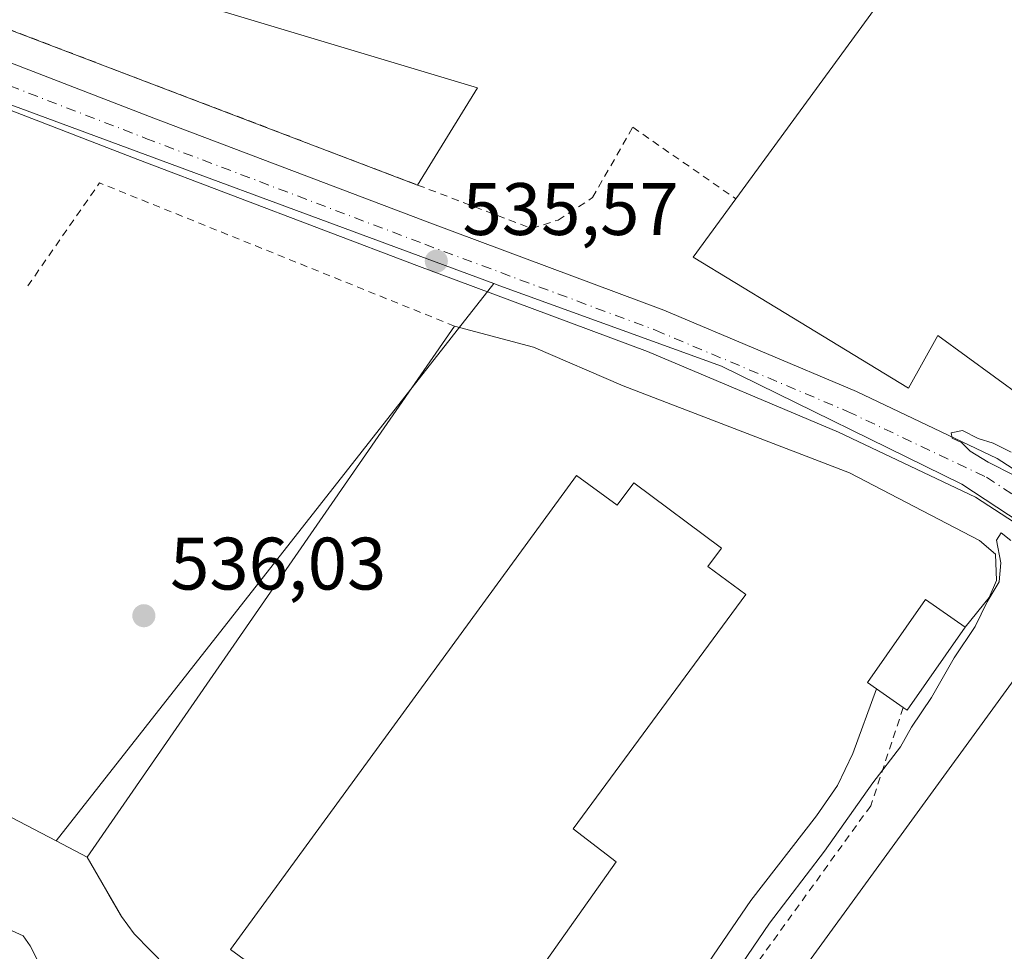
# Model space of a CAD drawing. Units: metres. Extents: x 562913 to 566337, y 4749537 to 4751886.
# Drawn here: x 565813 to 565945, y 4750347 to 4750473 of the extents above; entities that cross this region are included whole.
import ezdxf

# ---------------------------------------------------------------- set-up
doc = ezdxf.new("R2010")
doc.units = ezdxf.units.M
doc.header["$MEASUREMENT"] = 0
doc.linetypes.add('DGN Style 2', pattern=[1.6480167562047852, 0.988810053722871, -0.6592067024819142])
doc.linetypes.add('DGN Style 4', pattern=[2.6384748266838614, 1.318413404963828, -0.6592067024819142, 0.001648016756204785, -0.6592067024819142])
for name, color, linetype, lineweight in [('Alambrada', 7, 'DGN Style 2', 0), ('Arbolado forestal CxS', 92, 'Continuous', 0), ('Carretera de calzada única Cxs', 7, 'Continuous', 13), ('Carretera de calzada única eje', 7, 'DGN Style 4', 0), ('Curva de nivel normal', 30, 'Continuous', 0), ('Edificación Cxs', 1, 'Continuous', 13), ('Edificación industrial Cxs', 135, 'Continuous', 13), ('Explanada Cxs', 7, 'Continuous', 0), ('Instalación de energía eléctrica Cxs', 135, 'Continuous', 0), ('Núcleo urbano CxS', 7, 'Continuous', 0), ('Punto de cota en terreno', 7, 'Continuous', 0), ('Recinto industrial CxS', 135, 'Continuous', 0), ('Rótulo de punto de cota en terreno', 7, 'Continuous', 0), ('Valla', 7, 'DGN Style 2', 0)]:
    doc.layers.add(name, color=color, linetype=linetype, lineweight=lineweight)
doc.styles.add('Style-Arial', font='txt')

# ---------------------------------------------------------------- blocks, each defined once
blk = doc.blocks.new('5PATER')
at = {"layer": 'Instalación de energía eléctrica Cxs', "linetype": 'Continuous', "lineweight": 0}
h = blk.add_hatch(color=51, dxfattribs=at)
edge = h.paths.add_edge_path()
edge.add_ellipse((0, 0), major_axis=(-0.1095731443231308, -0.1110710700762829), ratio=0.9994222409660322, start_angle=0, end_angle=360)
blk = doc.blocks.new('*U17')
at = {"layer": 'Explanada Cxs', "color": 7, "linetype": 'Continuous', "lineweight": 0}
for points in [[(565940.2100999998, 4750390.780099999, 536.9477000000043), (565934.8601000002, 4750394.540100001, 536.7727000000014), (565927.0000999998, 4750383.350099999, 536.7302999999956), (565928.2401000002, 4750382.4801, 537.2973999999958), (565925.0601000004, 4750373.770099999, 535.7286000000023), (565922.9700999996, 4750369.450099999, 536.3200999999972), (565920.1401000004, 4750365.340100001, 536.7955999999976), (565911.3000999996, 4750353.940099999, 536.0099000000046), (565898.6201, 4750335.360099999, 535.6440000000002), (565895.5900999998, 4750332.5101, 535.7204999999958), (565888.8201000001, 4750325.1601, 536.9143999999942), (565884.8601000002, 4750321.4901, 535.7948999999935), (565878.1401000004, 4750317.190099999, 535.5396000000037), (565873.5401, 4750315.280099999, 535.4744000000064), (565870.6401000004, 4750314.5101, 535.4517999999953), (565865.7701000003, 4750314.5801, 535.4404999999971), (565857.6300999997, 4750316.6601, 535.5611000000063), (565853.0800999999, 4750318.7501, 535.7381000000023), (565848.8901000004, 4750321.630100001, 535.9511999999959), (565846.2100999998, 4750324.380100001, 536.6377999999969), (565841.7100999998, 4750330.360099999, 536.7492000000057), (565839.4901000002, 4750333.880100001, 536.4294999999984), (565836.0900999998, 4750340.590100001, 536.3506999999954), (565834.7401000002, 4750342.6801, 536.1923999999999), (565828.1700999998, 4750349.4301, 536.3564000000042), (565826.4301000005, 4750351.7501, 536.235400000005), (565821.8000999996, 4750359.780099999, 536.783500000005), (565871.3501000004, 4750431.4001, 536.1738000000041), (565881.9700999996, 4750428.550100001, 535.8574999999983), (565894.0601000004, 4750423.350099999, 535.6855000000069), (565924.5800999999, 4750411.590100001, 535.4043999999994), (565942.1001000004, 4750402.470100001, 535.4167000000016), (565944.2600999996, 4750400.630100001, 535.265400000004), (565944.4200999998, 4750397.110099999, 535.2465999999986), (565943.4200999998, 4750394.790100001, 535.4673999999941)], [(565887.8000999996, 4750411.2301, 538.423299999995), (565841.1401000004, 4750347.340100001, 538.696100000001), (565850.4801000003, 4750340.470100001, 543.3135000000038), (565845.3901000004, 4750333.540100001, 537.4228000000003), (565858.2701000003, 4750324.0701, 537.6300999999949), (565863.2301000003, 4750330.800100001, 542.6293000000006), (565869.8101000004, 4750326.140100001, 538.1300000000047), (565893.1501000002, 4750359.1501, 538.5721000000049), (565887.3601000002, 4750363.590100001, 544.3604999999952), (565910.6401000004, 4750395.210100001, 539.8950000000041), (565905.5100999996, 4750398.970100001, 544.138300000006), (565907.3501000004, 4750401.470100001, 541.4435999999987), (565895.5100999996, 4750410.2601, 540.2869999999966), (565893.2600999996, 4750407.2301, 544.4225000000006)]]:
    blk.add_polyline3d(points, close=True, dxfattribs=at)

msp = doc.modelspace()

# ---------------------------------------------------------------- linework, layer by layer
at = {"layer": 'Alambrada', "color": 7, "linetype": 'DGN Style 2', "lineweight": 0, "extrusion": (0.1157559373827421, 0.1924844028728198, 0.9744487249780446), "elevation": 980409.3938811816, "flags": 128}
msp.add_lwpolyline([(1963265.653314476, -4251022.765677407), (1963316.628213543, -4251014.430343104), (1963317.75156767, -4250997.091850468)], dxfattribs=at)
at = {"layer": 'Alambrada', "color": 7, "linetype": 'DGN Style 2', "lineweight": 0}
msp.add_polyline3d([(565931.8300999999, 4750379.960100001, 537.4036999999954), (565927.4600999998, 4750366.710100001, 536.493100000007), (565899.0701000001, 4750327.4301, 535.9890000000014), (565903.7100999998, 4750324.470100001, 536.3171000000002)], dxfattribs=at)
at = {"layer": 'Arbolado forestal CxS', "color": 92, "linetype": 'Continuous', "lineweight": 0}
for points in [[(565569.6958999997, 4750452.8005, 537.6276999999973), (565583.3542, 4750444.507900001, 537.6940000000031), (565598.1709000003, 4750443.185000001, 536.9790000000066), (565616.6918000003, 4750440.01, 537.1606999999931), (565683.1069999998, 4750419.9398, 538.4714999999997), (565721.7901, 4750408.2501, 537.2891999999993), (565746.2801000001, 4750392.8101, 537.8236999999936), (565751.2600999996, 4750389.280099999, 536.6496000000043), (565751.8300999999, 4750390.090100001, 536.8491000000067), (565757.0900999998, 4750386.360099999, 536.2204000000056), (565762.0201000003, 4750393.3201, 536.5225999999967), (565768.4278999995, 4750388.684900001, 536.5005999999995), (565769.4643999999, 4750387.935000001, 536.4759000000049), (565773.4801000003, 4750385.030099999, 536.3761999999988), (565775.4589000001, 4750383.995999999, 536.3944000000047), (565817.6201999999, 4750361.964299999, 535.9544000000024)], [(565775.4589000001, 4750383.995999999, 536.3944000000047), (565817.6201999999, 4750361.964299999, 535.9544000000024), (565821.8000999996, 4750359.780099999, 535.9054000000033), (565824.7211999996, 4750354.7139, 535.9046999999991), (565826.4302000003, 4750351.7501, 535.8723999999929), (565828.1700999998, 4750349.4301, 535.8859999999986), (565834.7401000002, 4750342.6801, 535.7526000000071)], [(565817.6201999999, 4750361.964299999, 535.9544000000024), (565821.8000999996, 4750359.780099999, 535.9054000000033), (565824.7211999996, 4750354.7139, 535.9046999999991), (565826.4302000003, 4750351.7501, 535.8723999999929), (565828.1700999998, 4750349.4301, 535.8859999999986), (565834.7401000002, 4750342.6801, 535.7526000000071)]]:
    msp.add_polyline3d(points, dxfattribs=at)
at = {"layer": 'Carretera de calzada única Cxs', "color": 7, "linetype": 'Continuous', "lineweight": 13}
for points in [[(565959.0255000005, 4750397.0053, 534.9765999999945), (565941.5916999998, 4750408.3137, 535.0795000000071), (565923.0965, 4750417.0911, 535.2237000000023), (565897.3397000004, 4750427.9943, 535.3815000000031), (565866.2774999999, 4750439.563300001, 535.7085999999981), (565828.6360999999, 4750453.8575, 537.1717999999964), (565795.0340999998, 4750466.854499999, 536.2847000000038), (565766.0635000002, 4750476.6163, 536.4937000000064), (565747.5141000003, 4750480.3891, 536.6524999999965), (565748.7099000001, 4750486.2687, 536.8420000000042), (565748.9565000003, 4750486.2075, 536.8592999999964), (565767.6255000001, 4750482.421499999, 537.3190999999933), (565797.0752999998, 4750472.4981, 536.380999999994), (565830.7833000004, 4750459.460100001, 539.638300000006), (565868.3897000002, 4750445.179300001, 535.7369999999937), (565899.5573000005, 4750433.570900001, 535.3644000000058), (565925.5532999998, 4750422.566500001, 536.5371000000014), (565944.5232999995, 4750413.563899999, 535.1463999999978), (565962.3321000002, 4750402.0121, 535.0565999999963)], [(565748.7099000001, 4750486.2687, 536.8420000000042), (565748.9565000003, 4750486.2075, 536.8592999999964), (565767.6255000001, 4750482.421499999, 537.3190999999933), (565797.0752999998, 4750472.4981, 536.380999999994), (565830.7833000004, 4750459.460100001, 539.638300000006), (565868.3897000002, 4750445.179300001, 535.7369999999937), (565899.5573000005, 4750433.570900001, 535.3644000000058), (565925.5532999998, 4750422.566500001, 536.5371000000014), (565944.5232999995, 4750413.563899999, 535.1463999999978), (565962.3321000002, 4750402.0121, 535.0565999999963), (565990.4817000004, 4750383.0865, 534.8071999999956), (566017.1601, 4750364.1895, 534.7256000000052), (566044.1114999996, 4750345.799100001, 534.0200000000041), (566080.6353000002, 4750321.502699999, 533.5467999999964), (566106.2078999998, 4750303.713099999, 533.0878999999986), (566134.6107000001, 4750284.354900001, 534.3074999999953), (566188.5878999997, 4750247.6821, 532.749299999996), (566224.7795000002, 4750222.919500001, 532.432799999995), (566267.8085000003, 4750193.8629, 531.9541999999929), (566317.4625000004, 4750159.438300001, 530.2915000000066), (566330.9992000004, 4750151.025699999, 530.270399999994)], [(566325.6797000002, 4750146.921800001, 529.6499999999943), (566314.1436999999, 4750154.438300001, 529.8910999999935), (566264.4203000005, 4750188.9111, 530.7326999999932), (566221.4064999997, 4750217.9573, 531.4958999999944), (566185.2078999998, 4750242.7247, 532.2737000000052), (566131.2351000002, 4750279.394500001, 533.7578999999969), (566102.8051000005, 4750298.771299999, 533.811400000006), (566077.2600999996, 4750316.5417, 533.4541999999929), (566040.7588999998, 4750340.823100001, 535.9422999999952), (566013.7348999997, 4750359.262900001, 535.9296999999933), (565987.0733000003, 4750378.1481, 535.0074000000022), (565959.0255000005, 4750397.0053, 534.9765999999945), (565941.5916999998, 4750408.3137, 535.0795000000071), (565923.0965, 4750417.0911, 535.2237000000023), (565897.3397000004, 4750427.9943, 535.3815000000031), (565866.2774999999, 4750439.563300001, 535.7085999999981), (565828.6360999999, 4750453.8575, 537.1717999999964), (565795.0340999998, 4750466.854499999, 536.2847000000038), (565766.0635000002, 4750476.6163, 536.4937000000064), (565747.5141000003, 4750480.3891, 536.6524999999965)]]:
    msp.add_polyline3d(points, dxfattribs=at)
at = {"layer": 'Carretera de calzada única eje', "color": 7, "linetype": 'DGN Style 4', "lineweight": 0}
msp.add_polyline3d([(565748.1120999996, 4750483.3289, 536.6674000000058), (565766.8444999997, 4750479.584899999, 536.7670000000071), (565796.0547000002, 4750469.742500001, 536.3027000000002), (565829.7096999995, 4750456.7249, 538.2266999999993), (565867.3334999997, 4750442.4373, 535.5142000000051), (565898.4484999999, 4750430.8487, 535.3503999999957), (565924.3249000004, 4750419.894900001, 535.5972999999941), (565943.0575000001, 4750411.004899999, 535.0501999999979), (565960.6787, 4750399.5747, 534.9983999999968), (565988.7774999999, 4750380.683499999, 534.766499999998), (566015.4474999999, 4750361.792300001, 534.5448999999935), (566042.4351000004, 4750343.3771, 533.6781999999948), (566078.9477000004, 4750319.088300001, 533.2819000000018), (566104.5065000001, 4750301.308300001, 533.2125999999989), (566132.9228999997, 4750281.9409, 532.957899999994), (566186.8979000002, 4750245.269500001, 532.2073999999993), (566223.0928999997, 4750220.5045, 531.7050000000017), (566266.1142999995, 4750191.4531, 530.855899999995), (566315.8031000001, 4750157.0043, 529.9477999999945), (566331.0355000002, 4750147.2663, 529.6918000000006)], dxfattribs=at)
at = {"layer": 'Curva de nivel normal', "color": 30, "linetype": 'Continuous', "lineweight": 0, "elevation": 535, "flags": 128}
for points in [[(565946.4100000003, 4750414.41), (565943.9500000002, 4750415.619999999), (565941.9199999999, 4750416.25), (565939.8300000001, 4750417.34), (565938.29, 4750417), (565938.4500000002, 4750416.300000001), (565939.7000000002, 4750415.699999999), (565940.8799999999, 4750414.539999999), (565943.2699999996, 4750413.039999999), (565946.8300000001, 4750411.27)], [(565946.3399999999, 4750402.5), (565945.0499999998, 4750403.52), (565944.4199999999, 4750402.52), (565944.9800000004, 4750399.449999999), (565944.7599999999, 4750396.91), (565943.1600000003, 4750394.199999999), (565941.54, 4750390.880000001), (565938.7100000001, 4750386.67), (565935.6399999997, 4750381.33), (565932.9400000004, 4750377.33), (565931.4699999997, 4750374.67), (565927.7400000002, 4750369.810000001), (565921.2300000004, 4750360.600000001), (565913.8099999996, 4750350.869999999), (565903.4600000001, 4750335.680000001)], [(565815.4900000002, 4750345.16), (565814.1399999997, 4750347.800000001), (565813.1799999997, 4750349.180000001), (565811.1299999999, 4750350.109999999)]]:
    msp.add_lwpolyline(points, dxfattribs=at)
at = {"layer": 'Edificación Cxs', "color": 1, "linetype": 'Continuous', "lineweight": 13, "elevation": 537.4036999999954, "flags": 128}
msp.add_lwpolyline([(565940.2100999998, 4750390.780099999), (565932.3501000004, 4750379.600099999), (565931.8300999999, 4750379.960100001), (565928.2401000002, 4750382.4801), (565927.0000999998, 4750383.350099999), (565934.8601000002, 4750394.540100001)], close=True, dxfattribs=at)
at = {"layer": 'Edificación Cxs', "color": 1, "linetype": 'Continuous', "lineweight": 13, "extrusion": (0.1184017734243486, -0.04990635134518612, 0.9917108329273105), "elevation": -169533.8499198095, "flags": 128}
msp.add_lwpolyline([(4597242.664724792, 1312676.399096672), (4597229.309610219, 1312679.323842879), (4597229.439374126, 1312679.94801703)], dxfattribs=at)
at = {"layer": 'Edificación Cxs', "color": 1, "linetype": 'Continuous', "lineweight": 13, "extrusion": (-0.0198302871055179, 0.01391986726836513, 0.9997064554200618), "elevation": 55439.31379391609, "flags": 128}
msp.add_lwpolyline([(-4213244.392075953, -2265366.872179727), (-4213244.392075954, -2265371.259639092)], dxfattribs=at)
at = {"layer": 'Edificación Cxs', "color": 1, "linetype": 'Continuous', "lineweight": 13}
msp.add_polyline3d([(565940.2100999998, 4750390.780099999, 536.9477000000043), (565934.8601000002, 4750394.540100001, 536.7727000000014), (565927.0000999998, 4750383.350099999, 536.7302999999956), (565928.2401000002, 4750382.4801, 537.2973999999958)], dxfattribs=at)
at = {"layer": 'Edificación industrial Cxs', "color": 135, "linetype": 'Continuous', "lineweight": 13, "flags": 128}
for points, elevation in [([(566007.5500999996, 4750585.4301), (566019.0401, 4750577.100099999), (566023.3901000004, 4750583.020099999), (566033.5500999996, 4750575.590100001), (566029.3501000004, 4750569.020099999), (566055.9801000003, 4750549.4301), (566040.1201, 4750527.0601), (565959.4301000005, 4750413.4301), (565936.5100999996, 4750430.140100001), (565932.5401, 4750423.020099999), (565914.7301000003, 4750433.880100001), (565903.5100999996, 4750440.710100001), (565909.2500999998, 4750448.5801), (565980.0000999998, 4750545.420100001), (565973.7100999998, 4750549.9901), (565994.1901000004, 4750579.020099999), (565997.2001, 4750576.540100001), (566002.6700999998, 4750584.550100001), (566005.8000999996, 4750582.630100001)], 543.9326000000001), ([(565887.8000999996, 4750411.2301), (565893.2600999996, 4750407.2301), (565895.5100999996, 4750410.2601), (565907.3501000004, 4750401.470100001), (565905.5100999996, 4750398.970100001), (565910.6401000004, 4750395.210100001), (565887.3601000002, 4750363.590100001), (565893.1501000002, 4750359.1501), (565869.8101000004, 4750326.140100001), (565863.2301000003, 4750330.800100001), (565858.2701000003, 4750324.0701), (565845.3901000004, 4750333.540100001), (565850.4801000003, 4750340.470100001), (565841.1401000004, 4750347.340100001)], 544.4225000000006), ([(565950.8701, 4750389.340100001), (565973.3901000004, 4750372.220100001), (565977.7401000002, 4750379.1801), (565989.0301000001, 4750370.550100001), (565978.0000999998, 4750354.9801), (565937.5900999998, 4750298.3301), (565926.9101, 4750306.710100001), (565903.7100999998, 4750324.470100001)], 540.3399999999964)]:
    msp.add_lwpolyline(points, close=True, dxfattribs=dict(at, elevation=elevation))
at = {"layer": 'Edificación industrial Cxs', "color": 135, "linetype": 'Continuous', "lineweight": 13, "extrusion": (-0.003810298829026356, -0.005241180768353114, 0.9999790056031113), "elevation": -26517.26565971507, "flags": 128}
msp.add_lwpolyline([(565901.6455269738, 4750250.733401726), (565948.8071648595, 4750315.604292732)], dxfattribs=at)
at = {"layer": 'Edificación industrial Cxs', "color": 135, "linetype": 'Continuous', "lineweight": 13}
for points in [[(565909.2500999998, 4750448.5801, 538.5374000000012), (565980.0000999998, 4750545.420100001, 542.2703000000038), (565973.7100999998, 4750549.9901, 536.8411999999954), (565994.1901000004, 4750579.020099999, 537.8956000000035), (565997.2001, 4750576.540100001, 539.984700000001), (566002.6700999998, 4750584.550100001, 538.568299999999), (566005.8000999996, 4750582.630100001, 541.3181000000042), (566007.5500999996, 4750585.4301, 539.4076999999961)], [(566040.1201, 4750527.0601, 543.4821999999986), (565959.4301000005, 4750413.4301, 539.5457000000024), (565936.5100999996, 4750430.140100001, 543.9326000000001), (565932.5401, 4750423.020099999, 539.6937999999936), (565914.7301000003, 4750433.880100001, 540.2887000000047), (565903.5100999996, 4750440.710100001, 536.6106), (565909.2500999998, 4750448.5801, 538.5374000000012)], [(565887.8000999996, 4750411.2301, 538.423299999995), (565841.1401000004, 4750347.340100001, 538.696100000001), (565850.4801000003, 4750340.470100001, 543.3135000000038), (565845.3901000004, 4750333.540100001, 537.4228000000003), (565858.2701000003, 4750324.0701, 537.6300999999949), (565863.2301000003, 4750330.800100001, 542.6293000000006), (565869.8101000004, 4750326.140100001, 538.1300000000047), (565893.1501000002, 4750359.1501, 538.5721000000049), (565887.3601000002, 4750363.590100001, 544.3604999999952), (565910.6401000004, 4750395.210100001, 539.8950000000041), (565905.5100999996, 4750398.970100001, 544.138300000006), (565907.3501000004, 4750401.470100001, 541.4435999999987), (565895.5100999996, 4750410.2601, 540.2869999999966), (565893.2600999996, 4750407.2301, 544.4225000000006), (565887.8000999996, 4750411.2301, 538.423299999995)]]:
    msp.add_polyline3d(points, dxfattribs=at)
at = {"layer": 'Explanada Cxs', "color": 7, "linetype": 'Continuous', "lineweight": 0, "extrusion": (0.01980153038478667, -0.007546135464497366, 0.999775452406175), "elevation": -24106.69648514012, "flags": 128}
msp.add_lwpolyline([(4640545.252712195, 1162644.803146477), (4640545.252712196, 1162738.419790096)], dxfattribs=at)
at = {"layer": 'Explanada Cxs', "color": 7, "linetype": 'Continuous', "lineweight": 0, "extrusion": (-0.03030865636181994, -0.04913903444742017, 0.9983319791748216), "elevation": -250048.143950187, "flags": 128}
msp.add_lwpolyline([(-2012208.851824763, 4333083.126747882), (-2012208.851824763, 4333067.709592567)], dxfattribs=at)
at = {"layer": 'Explanada Cxs', "color": 7, "linetype": 'Continuous', "lineweight": 0}
msp.add_polyline3d([(565874.4401000004, 4750463.530099999, 536.8365000000049), (565866.3601000002, 4750450.4301, 535.9464000000007), (565778.9001000002, 4750483.7601, 537.9302000000025), (565780.7500999998, 4750490.1801, 537.7200000000012), (565781.2901, 4750491.8201, 537.8723000000027), (565781.9501, 4750493.4101, 537.684699999998), (565782.7200999996, 4750494.950099999, 537.3983000000007), (565783.6101000002, 4750496.4301, 537.1732000000047), (565784.6001000004, 4750497.8301, 536.9355000000069), (565785.7001, 4750499.1601, 536.7029999999941), (565786.8901000004, 4750500.4101, 536.5546999999933), (565788.1700999998, 4750501.5601, 536.5016000000032), (565789.5401, 4750502.610099999, 536.4956999999995), (565790.9801000003, 4750503.550100001, 536.6601999999984), (565792.4801000003, 4750504.390100001, 536.7782000000007), (565818.6700999998, 4750494.640100001, 535.9109999999928), (565823.7401000002, 4750485.9901, 536.9692000000068), (565828.0601000004, 4750483.520099999, 537.2792000000045), (565833.8701, 4750480.9301, 535.9450999999972), (565836.0900999998, 4750476.7301, 535.4713000000047), (565840.2901, 4750473.770099999, 535.5742000000029)], close=True, dxfattribs=at)
for points in [[(565778.9001000002, 4750483.7601, 537.9302000000025), (565780.7500999998, 4750490.1801, 537.7200000000012), (565781.2901, 4750491.8201, 537.8723000000027), (565781.9501, 4750493.4101, 537.684699999998), (565782.7200999996, 4750494.950099999, 537.3983000000007), (565783.6101000002, 4750496.4301, 537.1732000000047), (565784.6001000004, 4750497.8301, 536.9355000000069), (565785.7001, 4750499.1601, 536.7029999999941), (565786.8901000004, 4750500.4101, 536.5546999999933), (565788.1700999998, 4750501.5601, 536.5016000000032), (565789.5401, 4750502.610099999, 536.4956999999995), (565790.9801000003, 4750503.550100001, 536.6601999999984), (565792.4801000003, 4750504.390100001, 536.7782000000007), (565818.6700999998, 4750494.640100001, 535.9109999999928), (565823.7401000002, 4750485.9901, 536.9692000000068), (565828.0601000004, 4750483.520099999, 537.2792000000045), (565833.8701, 4750480.9301, 535.9450999999972), (565836.0900999998, 4750476.7301, 535.4713000000047), (565840.2901, 4750473.770099999, 535.5742000000029), (565874.4401000004, 4750463.530099999, 536.8365000000049)], [(565834.7401000002, 4750342.6801, 536.1923999999999), (565828.1700999998, 4750349.4301, 536.3564000000042), (565826.4301000005, 4750351.7501, 536.235400000005), (565821.8000999996, 4750359.780099999, 536.783500000005), (565871.3501000004, 4750431.4001, 536.1738000000041)], [(565871.3501000004, 4750431.4001, 536.1738000000041), (565881.9700999996, 4750428.550100001, 535.8574999999983), (565894.0601000004, 4750423.350099999, 535.6855000000069), (565924.5800999999, 4750411.590100001, 535.4043999999994), (565942.1001000004, 4750402.470100001, 535.4167000000016), (565944.2600999996, 4750400.630100001, 535.265400000004), (565944.4200999998, 4750397.110099999, 535.2465999999986), (565943.4200999998, 4750394.790100001, 535.4673999999941), (565940.2100999998, 4750390.780099999, 536.9477000000043)], [(565887.8000999996, 4750411.2301, 538.423299999995), (565841.1401000004, 4750347.340100001, 538.696100000001), (565850.4801000003, 4750340.470100001, 543.3135000000038), (565845.3901000004, 4750333.540100001, 537.4228000000003), (565858.2701000003, 4750324.0701, 537.6300999999949), (565863.2301000003, 4750330.800100001, 542.6293000000006), (565869.8101000004, 4750326.140100001, 538.1300000000047), (565893.1501000002, 4750359.1501, 538.5721000000049), (565887.3601000002, 4750363.590100001, 544.3604999999952), (565910.6401000004, 4750395.210100001, 539.8950000000041), (565905.5100999996, 4750398.970100001, 544.138300000006), (565907.3501000004, 4750401.470100001, 541.4435999999987), (565895.5100999996, 4750410.2601, 540.2869999999966), (565893.2600999996, 4750407.2301, 544.4225000000006), (565887.8000999996, 4750411.2301, 538.423299999995)], [(565940.2100999998, 4750390.780099999, 536.9477000000043), (565934.8601000002, 4750394.540100001, 536.7727000000014), (565927.0000999998, 4750383.350099999, 536.7302999999956), (565928.2401000002, 4750382.4801, 537.2973999999958)], [(565928.2401000002, 4750382.4801, 537.2973999999958), (565925.0601000004, 4750373.770099999, 535.7286000000023), (565922.9700999996, 4750369.450099999, 536.3200999999972), (565920.1401000004, 4750365.340100001, 536.7955999999976), (565911.3000999996, 4750353.940099999, 536.0099000000046), (565898.6201, 4750335.360099999, 535.6440000000002)]]:
    msp.add_polyline3d(points, dxfattribs=at)
at = {"layer": 'Instalación de energía eléctrica Cxs', "color": 135, "linetype": 'Continuous', "lineweight": 0, "extrusion": (0.1184017734243486, -0.04990635134518612, 0.9917108329273105), "elevation": -169533.8499198095, "flags": 128}
msp.add_lwpolyline([(4597242.664724792, 1312676.399096672), (4597229.309610219, 1312679.323842879), (4597229.439374126, 1312679.94801703)], dxfattribs=at)
at = {"layer": 'Instalación de energía eléctrica Cxs', "color": 135, "linetype": 'Continuous', "lineweight": 0, "extrusion": (-0.0198302871055179, 0.01391986726836513, 0.9997064554200618), "elevation": 55439.31379391609, "flags": 128}
msp.add_lwpolyline([(-4213244.392075953, -2265366.872179727), (-4213244.392075954, -2265371.259639092)], dxfattribs=at)
at = {"layer": 'Instalación de energía eléctrica Cxs', "color": 135, "linetype": 'Continuous', "lineweight": 0}
msp.add_polyline3d([(565940.2100000001, 4750390.779999999, 536.9477999999945), (565932.3499999996, 4750379.600000001, 537.3233999999939), (565931.8300000001, 4750379.960000001, 537.4036000000051), (565928.2400000002, 4750382.480000001, 537.2973000000056), (565927, 4750383.350000001, 536.7302999999956), (565934.8600000005, 4750394.539999999, 536.7727000000014)], close=True, dxfattribs=at)
msp.add_polyline3d([(565928.2401000002, 4750382.4801, 537.2973999999958), (565927.0000999998, 4750383.350099999, 536.7302999999956), (565934.8601000002, 4750394.540100001, 536.7727000000014), (565940.2100999998, 4750390.780099999, 536.9477000000043)], dxfattribs=at)
msp.add_polyline3d([(565928.2401000002, 4750382.4801, 537.2973999999958), (565927.0000999998, 4750383.350099999, 536.7302999999956), (565934.8601000002, 4750394.540100001, 536.7727000000014), (565940.2100999998, 4750390.780099999, 536.9477000000043)], dxfattribs=at)
at = {"layer": 'Núcleo urbano CxS', "color": 7, "linetype": 'Continuous', "lineweight": 0, "extrusion": (0.08396287801481103, 0.2034621393593758, 0.9754759827708603), "elevation": 1014569.063547446, "flags": 128}
msp.add_lwpolyline([(1289232.684539444, -4493975.742840084), (1289193.518845673, -4493977.88817104), (1289192.472696957, -4493977.931003383), (1289188.220928278, -4493978.088171488), (1289042.682299442, -4493983.552262745)], dxfattribs=at)
at = {"layer": 'Núcleo urbano CxS', "color": 7, "linetype": 'Continuous', "lineweight": 0, "extrusion": (0.00319372351757043, 0.004066625739447983, 0.9999866312532327), "elevation": 21660.95651096688, "flags": 128}
msp.add_lwpolyline([(565872.0545848296, 4750388.321701684), (565813.0228075356, 4750313.15648016)], dxfattribs=at)
at = {"layer": 'Núcleo urbano CxS', "color": 7, "linetype": 'Continuous', "lineweight": 0}
for points in [[(565740.0846999995, 4750487.7215, 536.6707000000024), (565876.6507000001, 4750437.128900001, 535.4602000000014), (565817.6201999999, 4750361.964299999, 535.9544000000024), (565775.4589000001, 4750383.995999999, 536.3944000000047), (565773.4801000003, 4750385.030099999, 536.3761999999988), (565769.4643999999, 4750387.935000001, 536.4759000000049), (565768.4278999995, 4750388.684900001, 536.5005999999995), (565762.0201000003, 4750393.3201, 536.5225999999967), (565757.0900999998, 4750386.360099999, 536.2204000000056), (565751.8300999999, 4750390.090100001, 536.8491000000067), (565751.2600999996, 4750389.280099999, 536.6496000000043), (565746.2801000001, 4750392.8101, 537.8236999999936), (565721.7901, 4750408.2501, 537.2891999999993), (565683.1069999998, 4750419.9398, 538.4714999999997), (565616.6918000003, 4750440.01, 537.1606999999931), (565598.1709000003, 4750443.185000001, 536.9790000000066), (565583.3542, 4750444.507900001, 537.6940000000031), (565569.6958999997, 4750452.8005, 537.6276999999973), (565568.5374999996, 4750453.503799999, 537.4226999999955), (565560.3354000002, 4750466.732899999, 537.8975999999967)], [(565953.7440999999, 4750400.8431, 534.975099999996), (565939.7319, 4750410.0755, 535.0138000000006), (565907.3576999997, 4750425.9801, 535.2535999999964), (565877.4537000004, 4750436.838300001, 535.4562000000005), (565876.6507000001, 4750437.128900001, 535.4602000000014), (565740.0846999995, 4750487.7215, 536.6707000000024)], [(565569.6958999997, 4750452.8005, 537.6276999999973), (565583.3542, 4750444.507900001, 537.6940000000031), (565598.1709000003, 4750443.185000001, 536.9790000000066), (565616.6918000003, 4750440.01, 537.1606999999931), (565683.1069999998, 4750419.9398, 538.4714999999997), (565721.7901, 4750408.2501, 537.2891999999993), (565746.2801000001, 4750392.8101, 537.8236999999936), (565751.2600999996, 4750389.280099999, 536.6496000000043), (565751.8300999999, 4750390.090100001, 536.8491000000067), (565757.0900999998, 4750386.360099999, 536.2204000000056), (565762.0201000003, 4750393.3201, 536.5225999999967), (565768.4278999995, 4750388.684900001, 536.5005999999995), (565769.4643999999, 4750387.935000001, 536.4759000000049), (565773.4801000003, 4750385.030099999, 536.3761999999988), (565775.4589000001, 4750383.995999999, 536.3944000000047), (565817.6201999999, 4750361.964299999, 535.9544000000024)], [(565834.7401000002, 4750342.6801, 535.7526000000071), (565828.1700999998, 4750349.4301, 535.8859999999986), (565826.4302000003, 4750351.7501, 535.8723999999929), (565824.7211999996, 4750354.7139, 535.9046999999991), (565821.8000999996, 4750359.780099999, 535.9054000000033), (565817.6201999999, 4750361.964299999, 535.9544000000024), (565876.6507000001, 4750437.128900001, 535.4602000000014), (565877.4537000004, 4750436.838300001, 535.4562000000005), (565907.3576999997, 4750425.9801, 535.2535999999964), (565939.7319, 4750410.0755, 535.0138000000006), (565953.7440999999, 4750400.8431, 534.975099999996)], [(565876.6507000001, 4750437.128900001, 535.4602000000014), (565877.4537000004, 4750436.838300001, 535.4562000000005), (565907.3576999997, 4750425.9801, 535.2535999999964), (565939.7319, 4750410.0755, 535.0138000000006), (565953.7440999999, 4750400.8431, 534.975099999996), (566001.6747000003, 4750369.247300001, 534.3366999999998), (566002.7311000006, 4750368.5427, 534.3127999999997), (566003.0055, 4750368.358300001, 534.3077000000048), (566075.7553000003, 4750319.544600001, 533.1532000000007), (566079.2059000004, 4750317.2293, 533.0157999999938), (566331.0403000005, 4750146.7676, 529.6912000000011)], [(565817.6201999999, 4750361.964299999, 535.9544000000024), (565821.8000999996, 4750359.780099999, 535.9054000000033), (565824.7211999996, 4750354.7139, 535.9046999999991), (565826.4302000003, 4750351.7501, 535.8723999999929), (565828.1700999998, 4750349.4301, 535.8859999999986), (565834.7401000002, 4750342.6801, 535.7526000000071)]]:
    msp.add_polyline3d(points, dxfattribs=at)
at = {"layer": 'Recinto industrial CxS', "color": 135, "linetype": 'Continuous', "lineweight": 0, "extrusion": (-0.4631329081153551, -0.8862888401669486, 3.487318949861647e-05), "elevation": -4472241.536915976, "flags": 128}
msp.add_lwpolyline([(-1698566.393632974, 692.7448270217176), (-1698571.109806597, 692.3215270213672), (-1698618.680501594, 696.9659270242795), (-1698620.913215693, 698.7980270253931)], dxfattribs=at)
at = {"layer": 'Recinto industrial CxS', "color": 135, "linetype": 'Continuous', "lineweight": 0}
for points in [[(565834.7401000002, 4750342.6801, 536.1923999999999), (565828.1700999998, 4750349.4301, 536.3564000000042), (565826.4301000005, 4750351.7501, 536.235400000005), (565824.7211999996, 4750354.7139, 536.3522999999988), (565821.8000999996, 4750359.780099999, 536.783500000005), (565817.6201999999, 4750361.964299999, 536.3601999999955), (565775.4589000001, 4750383.995999999, 541.0046000000002)], [(565892.8346999995, 4750329.5186, 538.2707999999984), (565888.8201000001, 4750325.1601, 536.9143999999942), (565884.8601000002, 4750321.4901, 535.7948999999935), (565878.1401000004, 4750317.190099999, 535.5396000000037), (565873.5401, 4750315.280099999, 535.4744000000064), (565870.6401000004, 4750314.5101, 535.4517999999953), (565865.7701000003, 4750314.5801, 535.4404999999971), (565857.6300999997, 4750316.6601, 535.5611000000063), (565853.0800999999, 4750318.7501, 535.7381000000023), (565848.8901000004, 4750321.630100001, 535.9511999999959), (565846.2100999998, 4750324.380100001, 536.6377999999969), (565841.7100999998, 4750330.360099999, 536.7492000000057), (565839.4901000002, 4750333.880100001, 536.4294999999984), (565836.0900999998, 4750340.590100001, 536.3506999999954), (565834.7401000002, 4750342.6801, 536.1923999999999), (565828.1700999998, 4750349.4301, 536.3564000000042), (565826.4301000005, 4750351.7501, 536.235400000005), (565824.7211999996, 4750354.7139, 536.3522999999988), (565821.8000999996, 4750359.780099999, 536.783500000005)]]:
    msp.add_polyline3d(points, dxfattribs=at)
at = {"layer": 'Valla', "color": 7, "linetype": 'DGN Style 2', "lineweight": 0}
msp.add_polyline3d([(565725.6401000004, 4750503.5801, 545.7163), (565744.9200999998, 4750496.710100001, 539.4245999999986), (565778.9001000002, 4750483.7601, 537.9302000000025), (565866.3601000002, 4750450.4301, 535.9464000000007), (565881.7801000001, 4750444.550100001, 535.6016999999993), (565885.3000999996, 4750445.710100001, 535.5589000000036), (565889.9401000004, 4750448.7301, 535.4352000000072), (565895.3800999997, 4750458.220100001, 535.2676999999967), (565909.2500999998, 4750448.5801, 538.5374000000012)], dxfattribs=at)

# ---------------------------------------------------------------- block references
at = {"layer": 'Explanada Cxs', "color": 7, "linetype": 'Continuous', "lineweight": 0}
msp.add_blockref('*U17', (0, 0), dxfattribs=at)
at = {"layer": 'Punto de cota en terreno', "color": 7, "linetype": 'Continuous', "lineweight": 0, "xscale": 10, "yscale": 10, "zscale": 10}
for p in [(565868.8899999997, 4750440.16, 535.570000000007), (565829.4600000001, 4750392.34, 536.029999999999)]:
    msp.add_blockref('5PATER', p, dxfattribs=at)

# ---------------------------------------------------------------- texts
at = {"layer": 'Rótulo de punto de cota en terreno', "color": 7, "linetype": 'Continuous', "lineweight": 0, "style": 'Style-Arial'}
for s, p in [('535,57', (565872.4177999999, 4750443.687799999)), ('536,03', (565832.9878000002, 4750395.867799999))]:
    msp.add_text(s, height=7.000000000000002, dxfattribs=at).set_placement(p)

doc.saveas('drawing.dxf')
